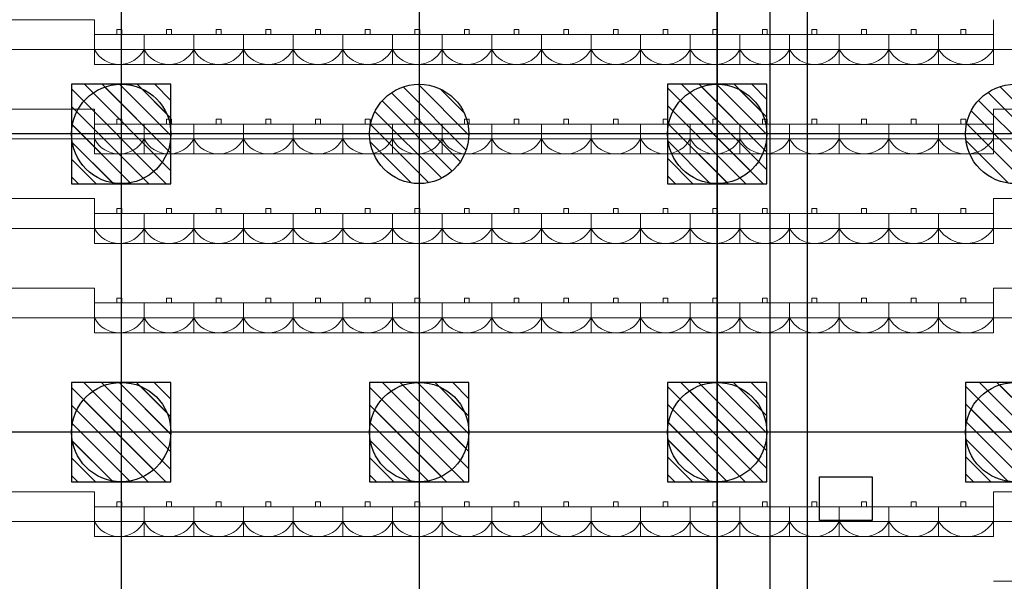
# Model space of a CAD drawing. Units: metres. Extents: x -1953 to -1685, y -991 to 2480.
# Drawn here: x -1870 to -1860, y 2157 to 2163 of the extents above; entities that cross this region are included whole.
import ezdxf

# ---------------------------------------------------------------- set-up
doc = ezdxf.new("R2010")
doc.units = ezdxf.units.M
for name, color, linetype in [('AERIEN-ELINGAGE BAS-6-3', 213, 'Continuous'), ('AERIEN-ELINGAGE HAUT-6-3', 5, 'Continuous'), ('CANIVEAUX-6-3', 133, 'Continuous'), ('GRADINS BAS-6-3', 213, 'Continuous'), ('GRADINS MILIEU-6-3', 213, 'Continuous'), ('TRAME-6-3', 12, 'Continuous')]:
    doc.layers.add(name, color=color, linetype=linetype)
pattern_1 = [(90, (464.88478, 9.8523), (-0.125, 8e-18), [])]

# ---------------------------------------------------------------- blocks, each defined once
blk = doc.blocks.new('ÉLINGAGE BAS')
at = {"linetype": 'Continuous'}
h = blk.add_hatch(dxfattribs=at)
h.set_pattern_fill('ANSI31', color=213, angle=45, style=0, pattern_type=2)
h.set_pattern_definition(pattern_1)
edge = h.paths.add_edge_path()
edge.add_arc((0, 0), 0.5, 0, 360, ccw=False)
at = {"color": 213, "linetype": 'Continuous'}
blk.add_circle((0, 0), 0.5, dxfattribs=at)
blk = doc.blocks.new('ÉLINGAGE HAUT')
at = {"linetype": 'Continuous'}
h = blk.add_hatch(dxfattribs=at)
h.set_pattern_fill('ANSI31', color=5, angle=45, style=0, pattern_type=2)
h.set_pattern_definition(pattern_1)
h.paths.add_polyline_path([(0, -0.7071), (0.7071, 0), (0, 0.7071), (-0.7071, 0)], flags=0)
at = {"color": 5, "linetype": 'Continuous'}
blk.add_lwpolyline([(0, -0.7071), (0.7071, 0), (0, 0.7071), (-0.7071, 0)], close=True, dxfattribs=at)

msp = doc.modelspace()

# ---------------------------------------------------------------- linework, layer by layer
at = {"layer": 'CANIVEAUX-6-3'}
for points in [[(-1862.7941, 2146.5675), (-1862.7943, 2176.5678), (-1862.2641, 2176.5678), (-1862.2638, 2146.5675)], [(-1862.2641, 2176.5678), (-1862.2639, 2146.5675), (-1861.8841, 2146.5675), (-1861.8843, 2176.5678)]]:
    msp.add_lwpolyline(points, close=True, dxfattribs=at)
at = {"layer": 'CANIVEAUX-6-3', "flags": 128}
msp.add_lwpolyline([(-1861.7643, 2158.1175), (-1861.2343, 2158.1175), (-1861.2343, 2157.6775), (-1861.7643, 2157.6775)], close=True, dxfattribs=at)
at = {"layer": 'GRADINS BAS-6-3', "lineweight": 0}
for p, q in [((-1870.6937, 2162.7175), (-1869.0647, 2162.7175)), ((-1869.0647, 2162.7175), (-1869.0647, 2162.2675)), ((-1860.0127, 2162.7175), (-1860.0127, 2162.2675)), ((-1874.7692, 2162.4174), (-1854.2087, 2162.4175)), ((-1870.6937, 2161.8175), (-1869.0647, 2161.8175)), ((-1869.0647, 2161.8175), (-1869.0647, 2161.3675)), ((-1860.0132, 2161.8175), (-1858.3837, 2161.8175)), ((-1860.0127, 2161.8175), (-1860.0127, 2161.3675)), ((-1874.7692, 2161.5174), (-1854.2087, 2161.5175)), ((-1870.6937, 2160.9175), (-1869.0647, 2160.9175)), ((-1869.0647, 2160.9175), (-1869.0647, 2160.4675)), ((-1860.0132, 2160.9175), (-1858.3837, 2160.9175)), ((-1860.0127, 2160.9175), (-1860.0127, 2160.4675)), ((-1874.7692, 2160.6174), (-1854.2087, 2160.6175)), ((-1870.6937, 2160.0175), (-1869.0647, 2160.0175)), ((-1869.0647, 2160.0175), (-1869.0647, 2159.5675)), ((-1860.0132, 2160.0175), (-1858.3837, 2160.0175)), ((-1860.0127, 2160.0175), (-1860.0127, 2159.5675)), ((-1874.7692, 2159.7174), (-1854.2087, 2159.7175))]:
    msp.add_line(p, q, dxfattribs=at)
for points in [[(-1868.8397, 2162.5675), (-1868.8397, 2162.6175), (-1868.7897, 2162.6175), (-1868.7897, 2162.5675)], [(-1868.3397, 2162.5675), (-1868.3397, 2162.6175), (-1868.2897, 2162.6175), (-1868.2897, 2162.5675)], [(-1867.8397, 2162.5675), (-1867.8397, 2162.6175), (-1867.7897, 2162.6175), (-1867.7897, 2162.5675)], [(-1867.3397, 2162.5675), (-1867.3397, 2162.6175), (-1867.2897, 2162.6175), (-1867.2897, 2162.5675)], [(-1866.8397, 2162.5675), (-1866.8397, 2162.6175), (-1866.7897, 2162.6175), (-1866.7897, 2162.5675)], [(-1866.3397, 2162.5675), (-1866.3397, 2162.6175), (-1866.2897, 2162.6175), (-1866.2897, 2162.5675)], [(-1865.8397, 2162.5675), (-1865.8397, 2162.6175), (-1865.7897, 2162.6175), (-1865.7897, 2162.5675)], [(-1865.3397, 2162.5675), (-1865.3397, 2162.6175), (-1865.2897, 2162.6175), (-1865.2897, 2162.5675)], [(-1864.8397, 2162.5675), (-1864.8397, 2162.6175), (-1864.7897, 2162.6175), (-1864.7897, 2162.5675)], [(-1864.3397, 2162.5675), (-1864.3397, 2162.6175), (-1864.2897, 2162.6175), (-1864.2897, 2162.5675)], [(-1863.8397, 2162.5675), (-1863.8397, 2162.6175), (-1863.7897, 2162.6175), (-1863.7897, 2162.5675)], [(-1863.3397, 2162.5675), (-1863.3397, 2162.6175), (-1863.2897, 2162.6175), (-1863.2897, 2162.5675)], [(-1862.8397, 2162.5675), (-1862.8397, 2162.6175), (-1862.7897, 2162.6175), (-1862.7897, 2162.5675)], [(-1862.3397, 2162.5675), (-1862.3397, 2162.6175), (-1862.2897, 2162.6175), (-1862.2897, 2162.5675)], [(-1861.8397, 2162.5675), (-1861.8397, 2162.6175), (-1861.7897, 2162.6175), (-1861.7897, 2162.5675)], [(-1861.3397, 2162.5675), (-1861.3397, 2162.6175), (-1861.2897, 2162.6175), (-1861.2897, 2162.5675)], [(-1860.8397, 2162.5675), (-1860.8397, 2162.6175), (-1860.7897, 2162.6175), (-1860.7897, 2162.5675)], [(-1860.3397, 2162.5675), (-1860.3397, 2162.6175), (-1860.2897, 2162.6175), (-1860.2897, 2162.5675)], [(-1868.8397, 2161.6675), (-1868.8397, 2161.7175), (-1868.7897, 2161.7175), (-1868.7897, 2161.6675)], [(-1868.3397, 2161.6675), (-1868.3397, 2161.7175), (-1868.2897, 2161.7175), (-1868.2897, 2161.6675)], [(-1867.8397, 2161.6675), (-1867.8397, 2161.7175), (-1867.7897, 2161.7175), (-1867.7897, 2161.6675)], [(-1867.3397, 2161.6675), (-1867.3397, 2161.7175), (-1867.2897, 2161.7175), (-1867.2897, 2161.6675)], [(-1866.8397, 2161.6675), (-1866.8397, 2161.7175), (-1866.7897, 2161.7175), (-1866.7897, 2161.6675)], [(-1866.3397, 2161.6675), (-1866.3397, 2161.7175), (-1866.2897, 2161.7175), (-1866.2897, 2161.6675)], [(-1865.8397, 2161.6675), (-1865.8397, 2161.7175), (-1865.7897, 2161.7175), (-1865.7897, 2161.6675)], [(-1865.3397, 2161.6675), (-1865.3397, 2161.7175), (-1865.2897, 2161.7175), (-1865.2897, 2161.6675)], [(-1864.8397, 2161.6675), (-1864.8397, 2161.7175), (-1864.7897, 2161.7175), (-1864.7897, 2161.6675)], [(-1864.3397, 2161.6675), (-1864.3397, 2161.7175), (-1864.2897, 2161.7175), (-1864.2897, 2161.6675)], [(-1863.8397, 2161.6675), (-1863.8397, 2161.7175), (-1863.7897, 2161.7175), (-1863.7897, 2161.6675)], [(-1863.3397, 2161.6675), (-1863.3397, 2161.7175), (-1863.2897, 2161.7175), (-1863.2897, 2161.6675)], [(-1862.8397, 2161.6675), (-1862.8397, 2161.7175), (-1862.7897, 2161.7175), (-1862.7897, 2161.6675)], [(-1862.3397, 2161.6675), (-1862.3397, 2161.7175), (-1862.2897, 2161.7175), (-1862.2897, 2161.6675)], [(-1861.8397, 2161.6675), (-1861.8397, 2161.7175), (-1861.7897, 2161.7175), (-1861.7897, 2161.6675)], [(-1861.3397, 2161.6675), (-1861.3397, 2161.7175), (-1861.2897, 2161.7175), (-1861.2897, 2161.6675)], [(-1860.8397, 2161.6675), (-1860.8397, 2161.7175), (-1860.7897, 2161.7175), (-1860.7897, 2161.6675)], [(-1860.3397, 2161.6675), (-1860.3397, 2161.7175), (-1860.2897, 2161.7175), (-1860.2897, 2161.6675)], [(-1868.8397, 2160.7675), (-1868.8397, 2160.8175), (-1868.7897, 2160.8175), (-1868.7897, 2160.7675)], [(-1868.3397, 2160.7675), (-1868.3397, 2160.8175), (-1868.2897, 2160.8175), (-1868.2897, 2160.7675)], [(-1867.8397, 2160.7675), (-1867.8397, 2160.8175), (-1867.7897, 2160.8175), (-1867.7897, 2160.7675)], [(-1867.3397, 2160.7675), (-1867.3397, 2160.8175), (-1867.2897, 2160.8175), (-1867.2897, 2160.7675)], [(-1866.8397, 2160.7675), (-1866.8397, 2160.8175), (-1866.7897, 2160.8175), (-1866.7897, 2160.7675)], [(-1866.3397, 2160.7675), (-1866.3397, 2160.8175), (-1866.2897, 2160.8175), (-1866.2897, 2160.7675)], [(-1865.8397, 2160.7675), (-1865.8397, 2160.8175), (-1865.7897, 2160.8175), (-1865.7897, 2160.7675)], [(-1865.3397, 2160.7675), (-1865.3397, 2160.8175), (-1865.2897, 2160.8175), (-1865.2897, 2160.7675)], [(-1864.8397, 2160.7675), (-1864.8397, 2160.8175), (-1864.7897, 2160.8175), (-1864.7897, 2160.7675)], [(-1864.3397, 2160.7675), (-1864.3397, 2160.8175), (-1864.2897, 2160.8175), (-1864.2897, 2160.7675)], [(-1863.8397, 2160.7675), (-1863.8397, 2160.8175), (-1863.7897, 2160.8175), (-1863.7897, 2160.7675)], [(-1863.3397, 2160.7675), (-1863.3397, 2160.8175), (-1863.2897, 2160.8175), (-1863.2897, 2160.7675)], [(-1862.8397, 2160.7675), (-1862.8397, 2160.8175), (-1862.7897, 2160.8175), (-1862.7897, 2160.7675)], [(-1862.3397, 2160.7675), (-1862.3397, 2160.8175), (-1862.2897, 2160.8175), (-1862.2897, 2160.7675)], [(-1861.8397, 2160.7675), (-1861.8397, 2160.8175), (-1861.7897, 2160.8175), (-1861.7897, 2160.7675)], [(-1861.3397, 2160.7675), (-1861.3397, 2160.8175), (-1861.2897, 2160.8175), (-1861.2897, 2160.7675)], [(-1860.8397, 2160.7675), (-1860.8397, 2160.8175), (-1860.7897, 2160.8175), (-1860.7897, 2160.7675)], [(-1860.3397, 2160.7675), (-1860.3397, 2160.8175), (-1860.2897, 2160.8175), (-1860.2897, 2160.7675)], [(-1868.8397, 2159.8675), (-1868.8397, 2159.9175), (-1868.7897, 2159.9175), (-1868.7897, 2159.8675)], [(-1868.3397, 2159.8675), (-1868.3397, 2159.9175), (-1868.2897, 2159.9175), (-1868.2897, 2159.8675)], [(-1867.8397, 2159.8675), (-1867.8397, 2159.9175), (-1867.7897, 2159.9175), (-1867.7897, 2159.8675)], [(-1867.3397, 2159.8675), (-1867.3397, 2159.9175), (-1867.2897, 2159.9175), (-1867.2897, 2159.8675)], [(-1866.8397, 2159.8675), (-1866.8397, 2159.9175), (-1866.7897, 2159.9175), (-1866.7897, 2159.8675)], [(-1866.3397, 2159.8675), (-1866.3397, 2159.9175), (-1866.2897, 2159.9175), (-1866.2897, 2159.8675)], [(-1865.8397, 2159.8675), (-1865.8397, 2159.9175), (-1865.7897, 2159.9175), (-1865.7897, 2159.8675)], [(-1865.3397, 2159.8675), (-1865.3397, 2159.9175), (-1865.2897, 2159.9175), (-1865.2897, 2159.8675)], [(-1864.8397, 2159.8675), (-1864.8397, 2159.9175), (-1864.7897, 2159.9175), (-1864.7897, 2159.8675)], [(-1864.3397, 2159.8675), (-1864.3397, 2159.9175), (-1864.2897, 2159.9175), (-1864.2897, 2159.8675)], [(-1863.8397, 2159.8675), (-1863.8397, 2159.9175), (-1863.7897, 2159.9175), (-1863.7897, 2159.8675)], [(-1863.3397, 2159.8675), (-1863.3397, 2159.9175), (-1863.2897, 2159.9175), (-1863.2897, 2159.8675)], [(-1862.8397, 2159.8675), (-1862.8397, 2159.9175), (-1862.7897, 2159.9175), (-1862.7897, 2159.8675)], [(-1862.3397, 2159.8675), (-1862.3397, 2159.9175), (-1862.2897, 2159.9175), (-1862.2897, 2159.8675)], [(-1861.8397, 2159.8675), (-1861.8397, 2159.9175), (-1861.7897, 2159.9175), (-1861.7897, 2159.8675)], [(-1861.3397, 2159.8675), (-1861.3397, 2159.9175), (-1861.2897, 2159.9175), (-1861.2897, 2159.8675)], [(-1860.8397, 2159.8675), (-1860.8397, 2159.9175), (-1860.7897, 2159.9175), (-1860.7897, 2159.8675)], [(-1860.3397, 2159.8675), (-1860.3397, 2159.9175), (-1860.2897, 2159.9175), (-1860.2897, 2159.8675)]]:
    msp.add_lwpolyline(points, dxfattribs=at)
for points in [[(-1868.5647, 2162.5675), (-1868.5647, 2162.2675), (-1869.0647, 2162.2675), (-1869.0647, 2162.5675)], [(-1868.0647, 2162.5675), (-1868.0647, 2162.2675), (-1868.5647, 2162.2675), (-1868.5647, 2162.5675)], [(-1867.5647, 2162.5675), (-1867.5647, 2162.2675), (-1868.0647, 2162.2675), (-1868.0647, 2162.5675)], [(-1867.0647, 2162.5675), (-1867.0647, 2162.2675), (-1867.5647, 2162.2675), (-1867.5647, 2162.5675)], [(-1866.5647, 2162.5675), (-1866.5647, 2162.2675), (-1867.0647, 2162.2675), (-1867.0647, 2162.5675)], [(-1866.0647, 2162.5675), (-1866.0647, 2162.2675), (-1866.5647, 2162.2675), (-1866.5647, 2162.5675)], [(-1865.5647, 2162.5675), (-1865.5647, 2162.2675), (-1866.0647, 2162.2675), (-1866.0647, 2162.5675)], [(-1865.0647, 2162.5675), (-1865.0647, 2162.2675), (-1865.5647, 2162.2675), (-1865.5647, 2162.5675)], [(-1864.5647, 2162.5675), (-1864.5647, 2162.2675), (-1865.0647, 2162.2675), (-1865.0647, 2162.5675)], [(-1864.0647, 2162.5675), (-1864.0647, 2162.2675), (-1864.5647, 2162.2675), (-1864.5647, 2162.5675)], [(-1863.5647, 2162.5675), (-1863.5647, 2162.2675), (-1864.0647, 2162.2675), (-1864.0647, 2162.5675)], [(-1863.0647, 2162.5675), (-1863.0647, 2162.2675), (-1863.5647, 2162.2675), (-1863.5647, 2162.5675)], [(-1862.5647, 2162.5675), (-1862.5647, 2162.2675), (-1863.0647, 2162.2675), (-1863.0647, 2162.5675)], [(-1862.0647, 2162.5675), (-1862.0647, 2162.2675), (-1862.5647, 2162.2675), (-1862.5647, 2162.5675)], [(-1861.5647, 2162.5675), (-1861.5647, 2162.2675), (-1862.0647, 2162.2675), (-1862.0647, 2162.5675)], [(-1861.0647, 2162.5675), (-1861.0647, 2162.2675), (-1861.5647, 2162.2675), (-1861.5647, 2162.5675)], [(-1860.5647, 2162.5675), (-1860.5647, 2162.2675), (-1861.0647, 2162.2675), (-1861.0647, 2162.5675)], [(-1860.0127, 2162.5675), (-1860.0127, 2162.2675), (-1860.5647, 2162.2675), (-1860.5647, 2162.5675)], [(-1868.5647, 2161.6675), (-1868.5647, 2161.3675), (-1869.0647, 2161.3675), (-1869.0647, 2161.6675)], [(-1868.0647, 2161.6675), (-1868.0647, 2161.3675), (-1868.5647, 2161.3675), (-1868.5647, 2161.6675)], [(-1867.5647, 2161.6675), (-1867.5647, 2161.3675), (-1868.0647, 2161.3675), (-1868.0647, 2161.6675)], [(-1867.0647, 2161.6675), (-1867.0647, 2161.3675), (-1867.5647, 2161.3675), (-1867.5647, 2161.6675)], [(-1866.5647, 2161.6675), (-1866.5647, 2161.3675), (-1867.0647, 2161.3675), (-1867.0647, 2161.6675)], [(-1866.0647, 2161.6675), (-1866.0647, 2161.3675), (-1866.5647, 2161.3675), (-1866.5647, 2161.6675)], [(-1865.5647, 2161.6675), (-1865.5647, 2161.3675), (-1866.0647, 2161.3675), (-1866.0647, 2161.6675)], [(-1865.0647, 2161.6675), (-1865.0647, 2161.3675), (-1865.5647, 2161.3675), (-1865.5647, 2161.6675)], [(-1864.5647, 2161.6675), (-1864.5647, 2161.3675), (-1865.0647, 2161.3675), (-1865.0647, 2161.6675)], [(-1864.0647, 2161.6675), (-1864.0647, 2161.3675), (-1864.5647, 2161.3675), (-1864.5647, 2161.6675)], [(-1863.5647, 2161.6675), (-1863.5647, 2161.3675), (-1864.0647, 2161.3675), (-1864.0647, 2161.6675)], [(-1863.0647, 2161.6675), (-1863.0647, 2161.3675), (-1863.5647, 2161.3675), (-1863.5647, 2161.6675)], [(-1862.5647, 2161.6675), (-1862.5647, 2161.3675), (-1863.0647, 2161.3675), (-1863.0647, 2161.6675)], [(-1862.0647, 2161.6675), (-1862.0647, 2161.3675), (-1862.5647, 2161.3675), (-1862.5647, 2161.6675)], [(-1861.5647, 2161.6675), (-1861.5647, 2161.3675), (-1862.0647, 2161.3675), (-1862.0647, 2161.6675)], [(-1861.0647, 2161.6675), (-1861.0647, 2161.3675), (-1861.5647, 2161.3675), (-1861.5647, 2161.6675)], [(-1860.5647, 2161.6675), (-1860.5647, 2161.3675), (-1861.0647, 2161.3675), (-1861.0647, 2161.6675)], [(-1860.0127, 2161.6675), (-1860.0127, 2161.3675), (-1860.5647, 2161.3675), (-1860.5647, 2161.6675)], [(-1868.5647, 2160.7675), (-1868.5647, 2160.4675), (-1869.0647, 2160.4675), (-1869.0647, 2160.7675)], [(-1868.0647, 2160.7675), (-1868.0647, 2160.4675), (-1868.5647, 2160.4675), (-1868.5647, 2160.7675)], [(-1867.5647, 2160.7675), (-1867.5647, 2160.4675), (-1868.0647, 2160.4675), (-1868.0647, 2160.7675)], [(-1867.0647, 2160.7675), (-1867.0647, 2160.4675), (-1867.5647, 2160.4675), (-1867.5647, 2160.7675)], [(-1866.5647, 2160.7675), (-1866.5647, 2160.4675), (-1867.0647, 2160.4675), (-1867.0647, 2160.7675)], [(-1866.0647, 2160.7675), (-1866.0647, 2160.4675), (-1866.5647, 2160.4675), (-1866.5647, 2160.7675)], [(-1865.5647, 2160.7675), (-1865.5647, 2160.4675), (-1866.0647, 2160.4675), (-1866.0647, 2160.7675)], [(-1865.0647, 2160.7675), (-1865.0647, 2160.4675), (-1865.5647, 2160.4675), (-1865.5647, 2160.7675)], [(-1864.5647, 2160.7675), (-1864.5647, 2160.4675), (-1865.0647, 2160.4675), (-1865.0647, 2160.7675)], [(-1864.0647, 2160.7675), (-1864.0647, 2160.4675), (-1864.5647, 2160.4675), (-1864.5647, 2160.7675)], [(-1863.5647, 2160.7675), (-1863.5647, 2160.4675), (-1864.0647, 2160.4675), (-1864.0647, 2160.7675)], [(-1863.0647, 2160.7675), (-1863.0647, 2160.4675), (-1863.5647, 2160.4675), (-1863.5647, 2160.7675)], [(-1862.5647, 2160.7675), (-1862.5647, 2160.4675), (-1863.0647, 2160.4675), (-1863.0647, 2160.7675)], [(-1862.0647, 2160.7675), (-1862.0647, 2160.4675), (-1862.5647, 2160.4675), (-1862.5647, 2160.7675)], [(-1861.5647, 2160.7675), (-1861.5647, 2160.4675), (-1862.0647, 2160.4675), (-1862.0647, 2160.7675)], [(-1861.0647, 2160.7675), (-1861.0647, 2160.4675), (-1861.5647, 2160.4675), (-1861.5647, 2160.7675)], [(-1860.5647, 2160.7675), (-1860.5647, 2160.4675), (-1861.0647, 2160.4675), (-1861.0647, 2160.7675)], [(-1860.0127, 2160.7675), (-1860.0127, 2160.4675), (-1860.5647, 2160.4675), (-1860.5647, 2160.7675)], [(-1868.5647, 2159.8675), (-1868.5647, 2159.5675), (-1869.0647, 2159.5675), (-1869.0647, 2159.8675)], [(-1868.0647, 2159.8675), (-1868.0647, 2159.5675), (-1868.5647, 2159.5675), (-1868.5647, 2159.8675)], [(-1867.5647, 2159.8675), (-1867.5647, 2159.5675), (-1868.0647, 2159.5675), (-1868.0647, 2159.8675)], [(-1867.0647, 2159.8675), (-1867.0647, 2159.5675), (-1867.5647, 2159.5675), (-1867.5647, 2159.8675)], [(-1866.5647, 2159.8675), (-1866.5647, 2159.5675), (-1867.0647, 2159.5675), (-1867.0647, 2159.8675)], [(-1866.0647, 2159.8675), (-1866.0647, 2159.5675), (-1866.5647, 2159.5675), (-1866.5647, 2159.8675)], [(-1865.5647, 2159.8675), (-1865.5647, 2159.5675), (-1866.0647, 2159.5675), (-1866.0647, 2159.8675)], [(-1865.0647, 2159.8675), (-1865.0647, 2159.5675), (-1865.5647, 2159.5675), (-1865.5647, 2159.8675)], [(-1864.5647, 2159.8675), (-1864.5647, 2159.5675), (-1865.0647, 2159.5675), (-1865.0647, 2159.8675)], [(-1864.0647, 2159.8675), (-1864.0647, 2159.5675), (-1864.5647, 2159.5675), (-1864.5647, 2159.8675)], [(-1863.5647, 2159.8675), (-1863.5647, 2159.5675), (-1864.0647, 2159.5675), (-1864.0647, 2159.8675)], [(-1863.0647, 2159.8675), (-1863.0647, 2159.5675), (-1863.5647, 2159.5675), (-1863.5647, 2159.8675)], [(-1862.5647, 2159.8675), (-1862.5647, 2159.5675), (-1863.0647, 2159.5675), (-1863.0647, 2159.8675)], [(-1862.0647, 2159.8675), (-1862.0647, 2159.5675), (-1862.5647, 2159.5675), (-1862.5647, 2159.8675)], [(-1861.5647, 2159.8675), (-1861.5647, 2159.5675), (-1862.0647, 2159.5675), (-1862.0647, 2159.8675)], [(-1861.0647, 2159.8675), (-1861.0647, 2159.5675), (-1861.5647, 2159.5675), (-1861.5647, 2159.8675)], [(-1860.5647, 2159.8675), (-1860.5647, 2159.5675), (-1861.0647, 2159.5675), (-1861.0647, 2159.8675)], [(-1860.0127, 2159.8675), (-1860.0127, 2159.5675), (-1860.5647, 2159.5675), (-1860.5647, 2159.8675)]]:
    msp.add_lwpolyline(points, close=True, dxfattribs=at)
for centre, radius, start, end in [((-1868.8147, 2162.55), 0.283, 207.93859, 332.06159), ((-1868.3147, 2162.55), 0.283, 207.93859, 332.06159), ((-1867.8147, 2162.55), 0.283, 207.93859, 332.06159), ((-1867.3147, 2162.55), 0.283, 207.93859, 332.06159), ((-1866.8147, 2162.55), 0.283, 207.93859, 332.06159), ((-1866.3147, 2162.55), 0.283, 207.93859, 332.06159), ((-1865.8147, 2162.55), 0.283, 207.93859, 332.06159), ((-1865.3147, 2162.55), 0.283, 207.93859, 332.06159), ((-1864.8147, 2162.55), 0.283, 207.93859, 332.06159), ((-1864.3147, 2162.55), 0.283, 207.93859, 332.06159), ((-1863.8147, 2162.55), 0.283, 207.93859, 332.06159), ((-1863.3147, 2162.55), 0.283, 207.93859, 332.06159), ((-1862.8147, 2162.55), 0.283, 207.93859, 332.06159), ((-1862.3147, 2162.55), 0.283, 207.93859, 332.06159), ((-1861.8147, 2162.5501), 0.283, 207.93859, 332.06159), ((-1861.3147, 2162.5501), 0.283, 207.93859, 332.06159), ((-1860.8147, 2162.5501), 0.283, 207.93859, 332.06159), ((-1860.2887, 2162.5933), 0.3272, 212.49529, 327.5049), ((-1868.8147, 2161.65), 0.283, 207.93859, 332.06159), ((-1868.3147, 2161.65), 0.283, 207.93859, 332.06159), ((-1867.8147, 2161.65), 0.283, 207.93859, 332.06159), ((-1867.3147, 2161.65), 0.283, 207.93859, 332.06159), ((-1866.8147, 2161.65), 0.283, 207.93859, 332.06159), ((-1866.3147, 2161.65), 0.283, 207.93859, 332.06159), ((-1865.8147, 2161.65), 0.283, 207.93859, 332.06159), ((-1865.3147, 2161.65), 0.283, 207.93859, 332.06159), ((-1864.8147, 2161.65), 0.283, 207.93859, 332.06159), ((-1864.3147, 2161.65), 0.283, 207.93859, 332.06159), ((-1863.8147, 2161.65), 0.283, 207.93859, 332.06159), ((-1863.3147, 2161.65), 0.283, 207.93859, 332.06159), ((-1862.8147, 2161.65), 0.283, 207.93859, 332.06159), ((-1862.3147, 2161.65), 0.283, 207.93859, 332.06159), ((-1861.8147, 2161.6501), 0.283, 207.93859, 332.06159), ((-1861.3147, 2161.6501), 0.283, 207.93859, 332.06159), ((-1860.8147, 2161.6501), 0.283, 207.93859, 332.06159), ((-1860.2887, 2161.6933), 0.3272, 212.49529, 327.5049), ((-1868.8147, 2160.75), 0.283, 207.93859, 332.06159), ((-1868.3147, 2160.75), 0.283, 207.93859, 332.06159), ((-1867.8147, 2160.75), 0.283, 207.93859, 332.06159), ((-1867.3147, 2160.75), 0.283, 207.93859, 332.06159), ((-1866.8147, 2160.75), 0.283, 207.93859, 332.06159), ((-1866.3147, 2160.75), 0.283, 207.93859, 332.06159), ((-1865.8147, 2160.75), 0.283, 207.93859, 332.06159), ((-1865.3147, 2160.75), 0.283, 207.93859, 332.06159), ((-1864.8147, 2160.75), 0.283, 207.93859, 332.06159), ((-1864.3147, 2160.75), 0.283, 207.93859, 332.06159), ((-1863.8147, 2160.75), 0.283, 207.93859, 332.06159), ((-1863.3147, 2160.75), 0.283, 207.93859, 332.06159), ((-1862.8147, 2160.75), 0.283, 207.93859, 332.06159), ((-1862.3147, 2160.75), 0.283, 207.93859, 332.06159), ((-1861.8147, 2160.7501), 0.283, 207.93859, 332.06159), ((-1861.3147, 2160.7501), 0.283, 207.93859, 332.06159), ((-1860.8147, 2160.7501), 0.283, 207.93859, 332.06159), ((-1860.2887, 2160.7933), 0.3272, 212.49529, 327.5049), ((-1868.8147, 2159.85), 0.283, 207.93859, 332.06159), ((-1868.3147, 2159.85), 0.283, 207.93859, 332.06159), ((-1867.8147, 2159.85), 0.283, 207.93859, 332.06159), ((-1867.3147, 2159.85), 0.283, 207.93859, 332.06159), ((-1866.8147, 2159.85), 0.283, 207.93859, 332.06159), ((-1866.3147, 2159.85), 0.283, 207.93859, 332.06159), ((-1865.8147, 2159.85), 0.283, 207.93859, 332.06159), ((-1865.3147, 2159.85), 0.283, 207.93859, 332.06159), ((-1864.8147, 2159.85), 0.283, 207.93859, 332.06159), ((-1864.3147, 2159.85), 0.283, 207.93859, 332.06159), ((-1863.8147, 2159.85), 0.283, 207.93859, 332.06159), ((-1863.3147, 2159.85), 0.283, 207.93859, 332.06159), ((-1862.8147, 2159.85), 0.283, 207.93859, 332.06159), ((-1862.3147, 2159.85), 0.283, 207.93859, 332.06159), ((-1861.8147, 2159.8501), 0.283, 207.93859, 332.06159), ((-1861.3147, 2159.8501), 0.283, 207.93859, 332.06159), ((-1860.8147, 2159.8501), 0.283, 207.93859, 332.06159), ((-1860.2887, 2159.8933), 0.3272, 212.49529, 327.5049)]:
    msp.add_arc(centre, radius, start, end, dxfattribs=at)
at = {"layer": 'GRADINS MILIEU-6-3', "lineweight": 0}
for p, q in [((-1870.6937, 2157.9675), (-1869.0647, 2157.9675)), ((-1869.0647, 2157.9675), (-1869.0647, 2157.5175)), ((-1860.0132, 2157.9675), (-1858.3837, 2157.9675)), ((-1860.0127, 2157.9675), (-1860.0127, 2157.5175)), ((-1874.7692, 2157.6674), (-1854.2087, 2157.6675)), ((-1860.0132, 2157.0675), (-1858.3837, 2157.0675))]:
    msp.add_line(p, q, dxfattribs=at)
for points in [[(-1868.8397, 2157.8175), (-1868.8397, 2157.8675), (-1868.7897, 2157.8675), (-1868.7897, 2157.8175)], [(-1868.3397, 2157.8175), (-1868.3397, 2157.8675), (-1868.2897, 2157.8675), (-1868.2897, 2157.8175)], [(-1867.8397, 2157.8175), (-1867.8397, 2157.8675), (-1867.7897, 2157.8675), (-1867.7897, 2157.8175)], [(-1867.3397, 2157.8175), (-1867.3397, 2157.8675), (-1867.2897, 2157.8675), (-1867.2897, 2157.8175)], [(-1866.8397, 2157.8175), (-1866.8397, 2157.8675), (-1866.7897, 2157.8675), (-1866.7897, 2157.8175)], [(-1866.3397, 2157.8175), (-1866.3397, 2157.8675), (-1866.2897, 2157.8675), (-1866.2897, 2157.8175)], [(-1865.8397, 2157.8175), (-1865.8397, 2157.8675), (-1865.7897, 2157.8675), (-1865.7897, 2157.8175)], [(-1865.3397, 2157.8175), (-1865.3397, 2157.8675), (-1865.2897, 2157.8675), (-1865.2897, 2157.8175)], [(-1864.8397, 2157.8175), (-1864.8397, 2157.8675), (-1864.7897, 2157.8675), (-1864.7897, 2157.8175)], [(-1864.3397, 2157.8175), (-1864.3397, 2157.8675), (-1864.2897, 2157.8675), (-1864.2897, 2157.8175)], [(-1863.8397, 2157.8175), (-1863.8397, 2157.8675), (-1863.7897, 2157.8675), (-1863.7897, 2157.8175)], [(-1863.3397, 2157.8175), (-1863.3397, 2157.8675), (-1863.2897, 2157.8675), (-1863.2897, 2157.8175)], [(-1862.8397, 2157.8175), (-1862.8397, 2157.8675), (-1862.7897, 2157.8675), (-1862.7897, 2157.8175)], [(-1862.3397, 2157.8175), (-1862.3397, 2157.8675), (-1862.2897, 2157.8675), (-1862.2897, 2157.8175)], [(-1861.8397, 2157.8175), (-1861.8397, 2157.8675), (-1861.7897, 2157.8675), (-1861.7897, 2157.8175)], [(-1861.3397, 2157.8175), (-1861.3397, 2157.8675), (-1861.2897, 2157.8675), (-1861.2897, 2157.8175)], [(-1860.8397, 2157.8175), (-1860.8397, 2157.8675), (-1860.7897, 2157.8675), (-1860.7897, 2157.8175)], [(-1860.3397, 2157.8175), (-1860.3397, 2157.8675), (-1860.2897, 2157.8675), (-1860.2897, 2157.8175)]]:
    msp.add_lwpolyline(points, dxfattribs=at)
for points in [[(-1868.5647, 2157.8175), (-1868.5647, 2157.5175), (-1869.0647, 2157.5175), (-1869.0647, 2157.8175)], [(-1868.0647, 2157.8175), (-1868.0647, 2157.5175), (-1868.5647, 2157.5175), (-1868.5647, 2157.8175)], [(-1867.5647, 2157.8175), (-1867.5647, 2157.5175), (-1868.0647, 2157.5175), (-1868.0647, 2157.8175)], [(-1867.0647, 2157.8175), (-1867.0647, 2157.5175), (-1867.5647, 2157.5175), (-1867.5647, 2157.8175)], [(-1866.5647, 2157.8175), (-1866.5647, 2157.5175), (-1867.0647, 2157.5175), (-1867.0647, 2157.8175)], [(-1866.0647, 2157.8175), (-1866.0647, 2157.5175), (-1866.5647, 2157.5175), (-1866.5647, 2157.8175)], [(-1865.5647, 2157.8175), (-1865.5647, 2157.5175), (-1866.0647, 2157.5175), (-1866.0647, 2157.8175)], [(-1865.0647, 2157.8175), (-1865.0647, 2157.5175), (-1865.5647, 2157.5175), (-1865.5647, 2157.8175)], [(-1864.5647, 2157.8175), (-1864.5647, 2157.5175), (-1865.0647, 2157.5175), (-1865.0647, 2157.8175)], [(-1864.0647, 2157.8175), (-1864.0647, 2157.5175), (-1864.5647, 2157.5175), (-1864.5647, 2157.8175)], [(-1863.5647, 2157.8175), (-1863.5647, 2157.5175), (-1864.0647, 2157.5175), (-1864.0647, 2157.8175)], [(-1863.0647, 2157.8175), (-1863.0647, 2157.5175), (-1863.5647, 2157.5175), (-1863.5647, 2157.8175)], [(-1862.5647, 2157.8175), (-1862.5647, 2157.5175), (-1863.0647, 2157.5175), (-1863.0647, 2157.8175)], [(-1862.0647, 2157.8175), (-1862.0647, 2157.5175), (-1862.5647, 2157.5175), (-1862.5647, 2157.8175)], [(-1861.5647, 2157.8175), (-1861.5647, 2157.5175), (-1862.0647, 2157.5175), (-1862.0647, 2157.8175)], [(-1861.0647, 2157.8175), (-1861.0647, 2157.5175), (-1861.5647, 2157.5175), (-1861.5647, 2157.8175)], [(-1860.5647, 2157.8175), (-1860.5647, 2157.5175), (-1861.0647, 2157.5175), (-1861.0647, 2157.8175)], [(-1860.0127, 2157.8175), (-1860.0127, 2157.5175), (-1860.5647, 2157.5175), (-1860.5647, 2157.8175)]]:
    msp.add_lwpolyline(points, close=True, dxfattribs=at)
for centre, radius, start, end in [((-1868.8147, 2157.8), 0.283, 207.93859, 332.06159), ((-1868.3147, 2157.8), 0.283, 207.93859, 332.06159), ((-1867.8147, 2157.8), 0.283, 207.93859, 332.06159), ((-1867.3147, 2157.8), 0.283, 207.93859, 332.06159), ((-1866.8147, 2157.8), 0.283, 207.93859, 332.06159), ((-1866.3147, 2157.8), 0.283, 207.93859, 332.06159), ((-1865.8147, 2157.8), 0.283, 207.93859, 332.06159), ((-1865.3147, 2157.8), 0.283, 207.93859, 332.06159), ((-1864.8147, 2157.8), 0.283, 207.93859, 332.06159), ((-1864.3147, 2157.8), 0.283, 207.93859, 332.06159), ((-1863.8147, 2157.8), 0.283, 207.93859, 332.06159), ((-1863.3147, 2157.8), 0.283, 207.93859, 332.06159), ((-1862.8147, 2157.8), 0.283, 207.93859, 332.06159), ((-1862.3147, 2157.8), 0.283, 207.93859, 332.06159), ((-1861.8147, 2157.8001), 0.283, 207.93859, 332.06159), ((-1861.3147, 2157.8001), 0.283, 207.93859, 332.06159), ((-1860.8147, 2157.8001), 0.283, 207.93859, 332.06159), ((-1860.2887, 2157.8433), 0.3272, 212.49529, 327.5049)]:
    msp.add_arc(centre, radius, start, end, dxfattribs=at)
at = {"layer": 'TRAME-6-3'}
for p, q in [((-1868.7943, 2275.5689), (-1868.7941, 2146.5675)), ((-1865.7943, 2275.5689), (-1865.7941, 2146.5675)), ((-1862.7943, 2275.5689), (-1862.7942, 2146.5675)), ((-1844.7939, 2161.5678), (-1922.7938, 2161.5677)), ((-1844.7939, 2158.5676), (-1922.7938, 2158.5675))]:
    msp.add_line(p, q, dxfattribs=at)

# ---------------------------------------------------------------- block references
at = {"layer": 'AERIEN-ELINGAGE BAS-6-3', "color": 213, "linetype": 'Continuous', "ltscale": 0.00079375, "rotation": 225.0000267983682}
for p in [(-1868.7943, 2161.5683), (-1865.7943, 2161.5683), (-1862.7942, 2161.5683), (-1859.7942, 2161.5683), (-1868.7943, 2158.5683), (-1865.7942, 2158.5683), (-1862.7942, 2158.5683), (-1859.7942, 2158.5683)]:
    msp.add_blockref('ÉLINGAGE BAS', p, dxfattribs=at)
at = {"layer": 'AERIEN-ELINGAGE HAUT-6-3', "color": 5, "linetype": 'Continuous', "ltscale": 0.00079375, "rotation": 225.0000267983682}
for p in [(-1868.7941, 2161.5678), (-1862.7941, 2161.5678), (-1868.7941, 2158.5678), (-1865.7942, 2158.5678), (-1862.7941, 2158.5678), (-1859.7942, 2158.5678)]:
    msp.add_blockref('ÉLINGAGE HAUT', p, dxfattribs=at)

doc.saveas('drawing.dxf')
